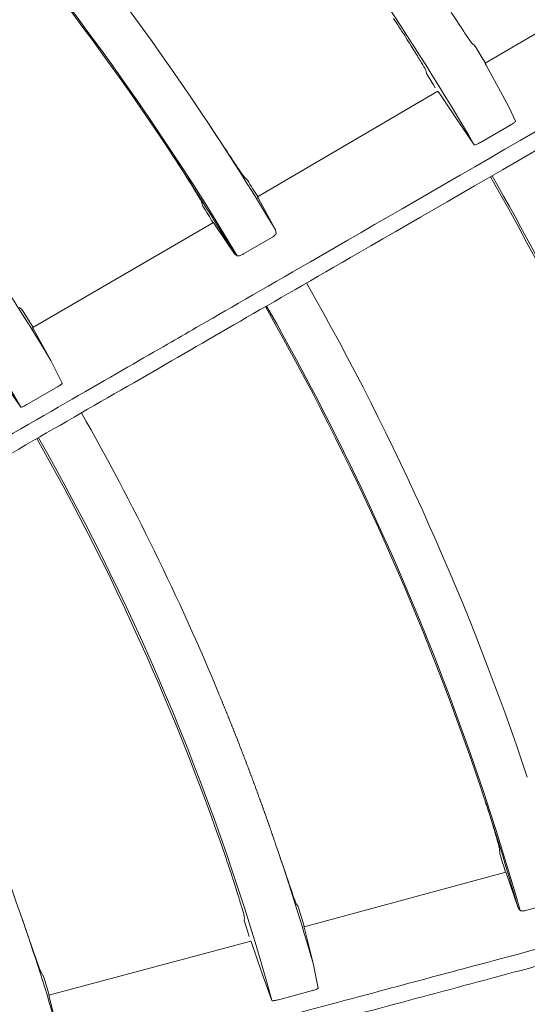
# Model space of a CAD drawing. Extents: x 0 to 420, y 0 to 297.
# Drawn here: x 125 to 127, y 226 to 229 of the extents above; entities that cross this region are included whole.
import ezdxf

# ---------------------------------------------------------------- set-up
doc = ezdxf.new("R2010")
doc.units = 0
doc.layers.add('M0', color=3, linetype='CONTINUOUS')

msp = doc.modelspace()

# ---------------------------------------------------------------- linework, layer by layer
at = {"layer": 'M0', "color": 1, "linetype": 'CONTINUOUS', "lineweight": 13}
for p, q in [((126.934825, 229.007145), (126.654186, 228.842057)), ((126.617593, 228.902975), (126.610641, 228.907874)), ((126.623152, 228.894197), (126.617593, 228.902975)), ((126.647653, 228.854936), (126.623152, 228.894197)), ((126.655212, 228.842663), (126.647653, 228.854936)), ((126.453612, 228.815681), (126.454885, 228.807439)), ((126.657584, 228.835445), (126.654426, 228.841335)), ((126.654426, 228.841335), (126.654791, 228.841034)), ((126.734079, 228.694253), (126.657584, 228.835445)), ((126.454885, 228.807439), (126.47879, 228.768628)), ((126.49353, 228.747095), (125.881026, 228.388869)), ((126.47879, 228.768628), (126.484604, 228.75921)), ((126.493903, 228.746459), (126.493807, 228.746875)), ((126.493807, 228.746875), (126.497623, 228.741419)), ((126.497623, 228.741419), (126.556294, 228.653265)), ((126.757425, 228.645808), (126.734079, 228.694253)), ((126.556294, 228.653265), (126.617291, 228.565084)), ((126.637936, 228.573394), (126.741586, 228.633343)), ((125.847063, 228.445708), (125.836028, 228.456416)), ((125.884205, 228.38267), (125.881123, 228.388416)), ((125.881123, 228.388416), (125.881475, 228.388106)), ((125.942576, 228.276432), (125.884205, 228.38267)), ((125.691014, 228.371739), (125.695833, 228.357228)), ((125.732069, 228.301459), (125.118385, 227.945114)), ((125.732204, 228.301227), (125.732118, 228.301595)), ((125.732118, 228.301595), (125.735845, 228.2963)), ((125.735845, 228.2963), (125.803393, 228.195478)), ((125.944158, 228.264649), (125.942576, 228.276432)), ((125.83431, 228.194818), (125.929628, 228.250212)), ((125.803393, 228.195478), (125.812576, 228.188798)), ((125.080241, 228.007885), (125.072894, 228.013143)), ((125.085842, 227.999164), (125.080241, 228.007885)), ((125.110617, 227.95997), (125.085842, 227.999164)), ((125.118713, 227.946974), (125.110617, 227.95997)), ((125.121094, 227.939833), (125.118031, 227.945509)), ((125.118031, 227.945509), (125.118291, 227.945274)), ((125.119474, 227.945749), (125.118713, 227.946974)), ((125.1799, 227.833258), (125.121094, 227.939833)), ((125.218207, 227.755751), (125.1799, 227.833258)), ((125.018377, 227.760387), (125.078064, 227.675041)), ((125.098432, 227.683479), (125.202112, 227.743377)), ((125.951194, 226.167061), (125.944071, 226.187984)), ((126.702845, 226.175026), (126.703744, 226.159762)), ((126.72431, 226.096515), (126.039308, 225.911145)), ((126.72438, 226.096256), (126.724394, 226.096633)), ((126.724394, 226.096633), (126.726623, 226.090554)), ((126.726623, 226.090554), (126.765774, 225.975684)), ((126.018711, 225.98165), (126.012974, 225.98863)), ((126.021864, 225.971776), (126.018711, 225.98165)), ((126.03565, 225.927506), (126.021864, 225.971776)), ((126.765774, 225.975684), (126.772916, 225.966856)), ((126.795467, 225.967045), (126.901875, 225.995882)), ((125.836966, 225.941605), (125.836159, 225.93278)), ((125.836159, 225.93278), (125.849499, 225.889139)), ((126.040106, 225.912857), (126.03565, 225.927506)), ((126.040558, 225.905342), (126.039069, 225.911618)), ((126.039069, 225.911618), (126.039259, 225.911324)), ((126.040525, 225.911477), (126.040106, 225.912857)), ((126.069777, 225.787179), (126.040558, 225.905342)), ((125.849499, 225.889139), (125.852748, 225.878521)), ((125.858985, 225.862359), (125.173403, 225.679227)), ((125.858836, 225.862913), (125.858844, 225.863199)), ((125.858844, 225.863199), (125.861069, 225.85719)), ((125.861069, 225.85719), (125.894897, 225.758596)), ((126.086719, 225.702398), (126.069777, 225.787179)), ((125.155779, 225.740164), (125.146921, 225.755296)), ((125.894897, 225.758596), (125.930461, 225.66071)), ((125.174552, 225.673978), (125.17304, 225.680248)), ((125.17304, 225.680248), (125.17319, 225.68002)), ((125.204583, 225.553769), (125.174552, 225.673978)), ((125.952319, 225.663589), (126.067969, 225.694612))]:
    msp.add_line(p, q, dxfattribs=at)
for centre, radius, start, end in [((117.854099, 223.430587), 10.156603, 30.366728, 44.684107), ((117.853995, 223.430504), 9.429113, 33.474683, 44.659642), ((117.854067, 223.430563), 9.272469, 30.874368, 44.653952), ((117.854111, 223.430596), 9.267965, 33.530175, 44.653835), ((117.854047, 223.430548), 8.378671, 30.436495, 44.617016), ((117.854504, 223.430847), 9.428499, 30.925933, 33.474651), ((117.853822, 223.43041), 9.268309, 30.938973, 33.530143), ((117.909508, 223.465049), 9.370791, 31.702527, 32.107457), ((117.854033, 223.430557), 10.150053, 18.242866, 29.683834), ((117.854045, 223.430559), 10.156665, 15.366771, 29.684062), ((117.843666, 223.424029), 9.27324, 31.72894, 32.139483), ((117.854219, 223.430667), 8.546836, 31.005045, 33.821267), ((117.854106, 223.430587), 9.428974, 18.474595, 29.65972), ((117.854004, 223.430542), 9.268086, 18.530224, 29.65374), ((117.854073, 223.430572), 9.272459, 15.874353, 29.653953), ((117.85406, 223.430561), 8.547027, 22.500032, 29.624606), ((117.854111, 223.430589), 8.371968, 18.902185, 29.616765), ((117.854058, 223.430565), 8.378653, 15.436476, 29.617027), ((117.854057, 223.430561), 7.651029, 19.25717, 29.58063), ((117.853734, 223.430475), 9.268363, 15.938933, 18.530087), ((117.70327, 223.379016), 8.706383, 18.822243, 18.937052), ((117.854346, 223.430656), 8.546724, 16.005065, 18.821326), ((117.752751, 223.39975), 9.366853, 16.730551, 17.13699), ((117.85389, 223.43052), 7.6512, 16.111369, 19.257046), ((117.874988, 223.43713), 7.636353, 17.076881, 17.553021)]:
    msp.add_arc(centre, radius, start, end, dxfattribs=at)
at = {"layer": 'M0', "color": 1, "linetype": 'CONTINUOUS', "lineweight": 13, "extrusion": (0, 0, -1)}
for points, knots in [([(126.102598, 237.605424), (126.002188, 237.431508), (125.901778, 237.257592), (125.826836, 237.127789), (125.751894, 236.997985), (125.70242, 236.912294), (125.612788, 236.757048), (125.493251, 236.550003), (125.302288, 236.219246), (125.18459, 236.015388), (125.096295, 235.862456), (125.049232, 235.780941), (124.970438, 235.644465), (124.865354, 235.462453), (124.703832, 235.182689), (124.54203, 234.902441), (124.380229, 234.622193), (124.218148, 234.341462), (124.113471, 234.160155), (124.07421, 234.092152), (124.043024, 234.038136), (124.006312, 233.974549), (123.908396, 233.804952), (123.771168, 233.567267), (123.577598, 233.231994), (123.319418, 232.784813), (122.961006, 232.164027), (122.719881, 231.746385), (122.538996, 231.433084), (122.424115, 231.234103), (122.290926, 231.003414), (122.157738, 230.772725), (122.006244, 230.510329), (121.861928, 230.260367), (121.717612, 230.010404), (121.580474, 229.772875), (121.432899, 229.517267), (121.285324, 229.261659), (121.127311, 228.987972), (121.003852, 228.774135), (120.880392, 228.560297), (120.791486, 228.406307), (120.70258, 228.252318)], [0, 0, 0, 0, 1, 1, 1, 2, 2, 2, 3, 3, 3, 4, 4, 4, 5, 5, 5, 6, 6, 6, 7, 7, 7, 8, 8, 8, 9, 9, 9, 10, 10, 10, 11, 11, 11, 12, 12, 12, 13, 13, 13, 14, 14, 14, 14]), ([(129.490257, 234.987554), (129.348256, 234.845552), (129.206254, 234.703551), (129.10027, 234.597567), (128.994286, 234.491583), (128.92432, 234.421616), (128.797562, 234.294858), (128.62851, 234.125807), (128.358448, 233.855745), (128.191999, 233.689296), (128.06713, 233.564427), (128.000573, 233.49787), (127.889141, 233.386438), (127.74053, 233.237826), (127.512104, 233.0094), (127.283282, 232.780579), (127.05446, 232.551757), (126.825243, 232.322541), (126.677207, 232.174504), (126.621683, 232.11898), (126.57758, 232.074877), (126.525661, 232.022958), (126.387186, 231.884483), (126.193117, 231.690414), (125.919368, 231.416664), (125.554246, 231.051542), (125.047375, 230.544672), (124.706373, 230.203669), (124.450563, 229.94786), (124.288096, 229.785393), (124.099739, 229.597036), (123.911383, 229.40868), (123.697137, 229.194434), (123.493044, 228.990341), (123.28895, 228.786247), (123.095008, 228.592305), (122.886305, 228.383602), (122.677602, 228.174899), (122.454138, 227.951435), (122.279541, 227.776838), (122.104943, 227.60224), (121.979211, 227.476508), (121.853479, 227.350775)], [0, 0, 0, 0, 1, 1, 1, 2, 2, 2, 3, 3, 3, 4, 4, 4, 5, 5, 5, 6, 6, 6, 7, 7, 7, 8, 8, 8, 9, 9, 9, 10, 10, 10, 11, 11, 11, 12, 12, 12, 13, 13, 13, 14, 14, 14, 14]), ([(121.862938, 227.43943), (121.875112, 227.451604), (121.887286, 227.463777), (121.903313, 227.479804), (121.924259, 227.500748), (121.951785, 227.528274), (121.98246, 227.558947), (122.064261, 227.640744), (122.168451, 227.744929), (122.299048, 227.875521), (122.647293, 228.223751), (123.183306, 228.759746), (123.565337, 229.141768), (123.83407, 229.410495), (124.026609, 229.603034), (124.159164, 229.735589), (124.185659, 229.762084), (124.209758, 229.786183), (124.238293, 229.814718), (124.314384, 229.89081), (124.422023, 229.998449), (124.554797, 230.131225), (124.908793, 230.485226), (125.441463, 231.017913), (125.820554, 231.397019), (126.086035, 231.66251), (126.276195, 231.852679), (126.411496, 231.987987), (126.426224, 232.002715), (126.440301, 232.016793), (126.454379, 232.030872)], [0, 0, 0, 0, 1, 1, 1, 2, 2, 2, 3, 3, 3, 4, 4, 4, 5, 5, 5, 6, 6, 6, 7, 7, 7, 8, 8, 8, 9, 9, 9, 10, 10, 10, 10]), ([(132.084931, 231.582096), (131.911015, 231.481686), (131.7371, 231.381275), (131.607296, 231.306334), (131.477493, 231.231392), (131.391801, 231.181918), (131.236555, 231.092286), (131.02951, 230.972749), (130.698753, 230.781786), (130.494895, 230.664089), (130.341963, 230.575793), (130.260448, 230.52873), (130.123972, 230.449936), (129.941961, 230.344852), (129.662196, 230.18333), (129.381948, 230.021529), (129.1017, 229.859727), (128.820969, 229.697647), (128.639662, 229.592969), (128.571659, 229.553708), (128.517644, 229.522522), (128.454056, 229.48581), (128.28446, 229.387893), (128.046774, 229.250666), (127.711501, 229.057096), (127.26432, 228.798915), (126.643534, 228.440504), (126.225892, 228.199379), (125.912591, 228.018494), (125.71361, 227.903612), (125.482921, 227.770424), (125.252232, 227.637236), (124.989836, 227.485742), (124.739874, 227.341426), (124.489911, 227.19711), (124.252382, 227.059972), (123.996774, 226.912397), (123.741167, 226.764821), (123.46748, 226.606809), (123.253643, 226.483349), (123.039805, 226.35989), (122.885815, 226.270984), (122.731825, 226.182078)], [0, 0, 0, 0, 1, 1, 1, 2, 2, 2, 3, 3, 3, 4, 4, 4, 5, 5, 5, 6, 6, 6, 7, 7, 7, 8, 8, 8, 9, 9, 9, 10, 10, 10, 11, 11, 11, 12, 12, 12, 13, 13, 13, 14, 14, 14, 14]), ([(122.763907, 226.265264), (122.778817, 226.273872), (122.793727, 226.282479), (122.813356, 226.293812), (122.839009, 226.308622), (122.872722, 226.328085), (122.91029, 226.349774), (123.010474, 226.407612), (123.138079, 226.48128), (123.298026, 226.573621), (123.724534, 226.819853), (124.381008, 227.198853), (124.848896, 227.468982), (125.178024, 227.659), (125.413835, 227.795145), (125.576181, 227.888876), (125.608631, 227.907611), (125.638146, 227.924651), (125.673094, 227.944829), (125.766287, 227.998634), (125.898116, 228.074746), (126.060731, 228.168633), (126.494288, 228.418951), (127.146678, 228.795621), (127.610971, 229.063695), (127.936119, 229.251428), (128.169018, 229.385902), (128.33473, 229.481579), (128.352768, 229.491993), (128.37001, 229.501948), (128.387252, 229.511903)], [0, 0, 0, 0, 1, 1, 1, 2, 2, 2, 3, 3, 3, 4, 4, 4, 5, 5, 5, 6, 6, 6, 7, 7, 7, 8, 8, 8, 9, 9, 9, 10, 10, 10, 10]), ([(126.610641, 228.907874), (126.607858, 228.911497), (126.605074, 228.91512), (126.60178, 228.919754), (126.596311, 228.927444), (126.589434, 228.93792), (126.581232, 228.950398), (126.573031, 228.962876), (126.563505, 228.977356), (126.551132, 228.996258), (126.538759, 229.01516), (126.52354, 229.038484), (126.514705, 229.052003), (126.513175, 229.054345), (126.511836, 229.056393), (126.510497, 229.058441)], [0, 0, 0, 0, 1, 1, 1, 2, 2, 2, 3, 3, 3, 4, 4, 4, 5, 5, 5, 5]), ([(126.343081, 228.994693), (126.355972, 228.974857), (126.368863, 228.955022), (126.380911, 228.936164), (126.392959, 228.917307), (126.404164, 228.899427), (126.413796, 228.883789), (126.423428, 228.868151), (126.431487, 228.854756), (126.43819, 228.843588), (126.443941, 228.834005), (126.448693, 228.826062), (126.451533, 228.820232), (126.452325, 228.818605), (126.452969, 228.817143), (126.453612, 228.815681)], [0, 0, 0, 0, 1, 1, 1, 2, 2, 2, 3, 3, 3, 4, 4, 4, 5, 5, 5, 5]), ([(126.757425, 228.645808), (126.757287, 228.645299), (126.757149, 228.64479), (126.7568, 228.644261), (126.756288, 228.643483), (126.755321, 228.642661), (126.754138, 228.641715), (126.752956, 228.640769), (126.751558, 228.639697), (126.749764, 228.638469), (126.747969, 228.63724), (126.745777, 228.635854), (126.744222, 228.634904), (126.743137, 228.634242), (126.742361, 228.633793), (126.741586, 228.633343)], [0, 0, 0, 0, 1, 1, 1, 2, 2, 2, 3, 3, 3, 4, 4, 4, 5, 5, 5, 5]), ([(125.836028, 228.456416), (125.832904, 228.460558), (125.82978, 228.4647), (125.826019, 228.470031), (125.820277, 228.478169), (125.81305, 228.489079), (125.804409, 228.502128), (125.795769, 228.515178), (125.785715, 228.530369), (125.773423, 228.548989), (125.761132, 228.567609), (125.746603, 228.589657), (125.736362, 228.605175), (125.729215, 228.616006), (125.724156, 228.623656), (125.719097, 228.631306)], [0, 0, 0, 0, 1, 1, 1, 2, 2, 2, 3, 3, 3, 4, 4, 4, 5, 5, 5, 5]), ([(125.579841, 228.549998), (125.592835, 228.530215), (125.605828, 228.510432), (125.617965, 228.491615), (125.630102, 228.472798), (125.641382, 228.454947), (125.651079, 228.439343), (125.660776, 228.42374), (125.668889, 228.410384), (125.675617, 228.39922), (125.681385, 228.389646), (125.686135, 228.381685), (125.689025, 228.375915), (125.68977, 228.374425), (125.690392, 228.373082), (125.691014, 228.371739)], [0, 0, 0, 0, 1, 1, 1, 2, 2, 2, 3, 3, 3, 4, 4, 4, 5, 5, 5, 5]), ([(126.637936, 228.573394), (126.635882, 228.572245), (126.633829, 228.571095), (126.631836, 228.570056), (126.629843, 228.569018), (126.627911, 228.568089), (126.626162, 228.567324), (126.624412, 228.566559), (126.622844, 228.565958), (126.621516, 228.565497), (126.620241, 228.565054), (126.619186, 228.564739), (126.618402, 228.564789), (126.617979, 228.564817), (126.617635, 228.56495), (126.617291, 228.565084)], [0, 0, 0, 0, 1, 1, 1, 2, 2, 2, 3, 3, 3, 4, 4, 4, 5, 5, 5, 5]), ([(125.944158, 228.264649), (125.944028, 228.263749), (125.943897, 228.262849), (125.943342, 228.261812), (125.94275, 228.260706), (125.941676, 228.259444), (125.94037, 228.258146), (125.939063, 228.256848), (125.937523, 228.255515), (125.935694, 228.254186), (125.933865, 228.252858), (125.931747, 228.251535), (125.929628, 228.250212)], [0, 0, 0, 0, 1, 1, 1, 2, 2, 2, 3, 3, 3, 4, 4, 4, 4]), ([(125.83431, 228.194818), (125.832285, 228.193716), (125.83026, 228.192614), (125.828268, 228.191686), (125.826275, 228.190758), (125.824314, 228.190003), (125.822498, 228.189421), (125.820682, 228.188839), (125.81901, 228.18843), (125.817514, 228.188228), (125.816018, 228.188026), (125.814698, 228.188031), (125.813791, 228.188274), (125.813308, 228.188404), (125.812942, 228.188601), (125.812576, 228.188798)], [0, 0, 0, 0, 1, 1, 1, 2, 2, 2, 3, 3, 3, 4, 4, 4, 5, 5, 5, 5]), ([(125.218207, 227.755751), (125.218052, 227.755264), (125.217898, 227.754777), (125.217547, 227.754273), (125.217019, 227.753513), (125.216048, 227.752716), (125.21486, 227.751789), (125.213672, 227.750861), (125.212268, 227.749803), (125.210473, 227.748586), (125.208678, 227.74737), (125.206492, 227.745995), (125.204925, 227.745041), (125.203759, 227.744331), (125.202936, 227.743854), (125.202112, 227.743377)], [0, 0, 0, 0, 1, 1, 1, 2, 2, 2, 3, 3, 3, 4, 4, 4, 5, 5, 5, 5]), ([(125.098432, 227.683479), (125.096378, 227.682328), (125.094324, 227.681176), (125.092336, 227.680132), (125.090348, 227.679089), (125.088426, 227.678153), (125.086693, 227.677382), (125.084961, 227.67661), (125.083417, 227.676003), (125.082108, 227.67553), (125.080871, 227.675082), (125.079843, 227.674754), (125.079081, 227.674794), (125.078697, 227.674814), (125.07838, 227.674927), (125.078064, 227.675041)], [0, 0, 0, 0, 1, 1, 1, 2, 2, 2, 3, 3, 3, 4, 4, 4, 5, 5, 5, 5]), ([(133.709795, 227.621125), (133.515817, 227.569149), (133.321839, 227.517173), (133.177063, 227.47838), (133.032286, 227.439587), (132.93671, 227.413978), (132.763555, 227.367581), (132.532626, 227.305704), (132.163715, 227.206854), (131.93634, 227.14593), (131.765767, 227.100225), (131.674849, 227.075863), (131.52263, 227.035076), (131.319623, 226.98068), (131.007586, 226.89707), (130.69501, 226.813316), (130.382434, 226.729561), (130.069318, 226.645662), (129.867097, 226.591477), (129.79125, 226.571154), (129.731004, 226.555011), (129.660081, 226.536008), (129.470921, 226.485322), (129.205817, 226.414288), (128.831869, 226.314089), (128.333103, 226.180445), (127.640706, 225.994918), (127.174887, 225.870102), (126.825445, 225.776469), (126.60351, 225.717002), (126.346211, 225.648059), (126.088911, 225.579116), (125.796246, 225.500696), (125.517449, 225.425993), (125.238652, 225.351289), (124.973722, 225.280302), (124.688629, 225.203911), (124.403535, 225.12752), (124.098278, 225.045727), (123.859773, 224.98182), (123.621268, 224.917913), (123.449515, 224.871891), (123.277761, 224.82587)], [0, 0, 0, 0, 1, 1, 1, 2, 2, 2, 3, 3, 3, 4, 4, 4, 5, 5, 5, 6, 6, 6, 7, 7, 7, 8, 8, 8, 9, 9, 9, 10, 10, 10, 11, 11, 11, 12, 12, 12, 13, 13, 13, 14, 14, 14, 14]), ([(125.750481, 226.701371), (125.751185, 226.699672), (125.751888, 226.697973), (125.752572, 226.696318), (125.753257, 226.694663), (125.753922, 226.693052), (125.75466, 226.691263), (125.755399, 226.689475), (125.756209, 226.687508), (125.756745, 226.686207), (125.757147, 226.685232), (125.757395, 226.68463), (125.757786, 226.683679), (125.758308, 226.682411), (125.759084, 226.680523), (125.759866, 226.678621), (125.760648, 226.676719), (125.761434, 226.674801), (125.761943, 226.673562), (125.762324, 226.672633), (125.762549, 226.672084), (125.76298, 226.671032), (125.763554, 226.669629), (125.764495, 226.66733), (125.765052, 226.665971), (125.765469, 226.664951), (125.76567, 226.66446), (125.766086, 226.66344), (125.766642, 226.66208), (125.76758, 226.65978), (125.768153, 226.658377), (125.768583, 226.657324), (125.768807, 226.656774), (125.769185, 226.655845), (125.76969, 226.654605), (125.77047, 226.652692), (125.771248, 226.650779), (125.772025, 226.648867), (125.772802, 226.646955), (125.773306, 226.645713), (125.773684, 226.644782), (125.77391, 226.644227), (125.774335, 226.643179), (125.774901, 226.641782), (125.775822, 226.639508), (125.776388, 226.638111), (125.776813, 226.637063), (125.777037, 226.636508), (125.777414, 226.635576), (125.777917, 226.634333), (125.77869, 226.63242), (125.779463, 226.630506), (125.780235, 226.628592), (125.781008, 226.626678), (125.781509, 226.625434), (125.781885, 226.624502), (125.782108, 226.623947), (125.782531, 226.622898), (125.783093, 226.621499), (125.784009, 226.619223), (125.784571, 226.617824), (125.784993, 226.616775), (125.785216, 226.61622), (125.785591, 226.615287), (125.78609, 226.614043), (125.786859, 226.612127), (125.787627, 226.610211), (125.788395, 226.608296), (125.789162, 226.606379), (125.78966, 226.605135), (125.790033, 226.604201), (125.790255, 226.603646), (125.790675, 226.602596), (125.791234, 226.601196), (125.792145, 226.598917), (125.792703, 226.597517), (125.793122, 226.596467), (125.793343, 226.595911), (125.793715, 226.594977), (125.794212, 226.593731), (125.794976, 226.591814), (125.795739, 226.589896), (125.796502, 226.587978), (125.797264, 226.58606), (125.797758, 226.584814), (125.79813, 226.58388), (125.79835, 226.583323), (125.798767, 226.582272), (125.799323, 226.580871), (125.800227, 226.57859), (125.800782, 226.577188), (125.801199, 226.576137), (125.801419, 226.575581), (125.801788, 226.574646), (125.802281, 226.573399), (125.80304, 226.57148), (125.803798, 226.56956), (125.804556, 226.56764), (125.805314, 226.56572), (125.805805, 226.564473), (125.806174, 226.563537), (125.806394, 226.562981), (125.806808, 226.561929), (125.80736, 226.560526), (125.808258, 226.558242), (125.808809, 226.556839), (125.809223, 226.555787), (125.809442, 226.55523), (125.809809, 226.554295), (125.810299, 226.553047), (125.811053, 226.551126), (125.811807, 226.549204), (125.81256, 226.547281), (125.813313, 226.545357), (125.8138, 226.544111), (125.814166, 226.543177), (125.814382, 226.542624), (125.814796, 226.541565), (125.815348, 226.540152), (125.816251, 226.537838), (125.816785, 226.53647), (125.817185, 226.535444), (125.817378, 226.534949), (125.817778, 226.533923), (125.818312, 226.532554), (125.819213, 226.53024), (125.819762, 226.528826), (125.820174, 226.527767), (125.820389, 226.527213), (125.820753, 226.526278), (125.821237, 226.525031), (125.821985, 226.523105), (125.822732, 226.52118), (125.823479, 226.519255), (125.824224, 226.51733), (125.824708, 226.516081), (125.825071, 226.515143), (125.825287, 226.514585), (125.825695, 226.51353), (125.826238, 226.512124), (125.827123, 226.509835), (125.827666, 226.508429), (125.828073, 226.507375), (125.828288, 226.506816), (125.82865, 226.505878), (125.829132, 226.504627), (125.829875, 226.502701), (125.830616, 226.500775), (125.831357, 226.498849), (125.832098, 226.496922), (125.832579, 226.495671), (125.832939, 226.494732), (125.833154, 226.494174), (125.833559, 226.493118), (125.834099, 226.49171), (125.834978, 226.489419), (125.835517, 226.488012), (125.835921, 226.486956), (125.836135, 226.486397), (125.836494, 226.485458), (125.836973, 226.484206), (125.837711, 226.482278), (125.838447, 226.48035), (125.839184, 226.478422), (125.83992, 226.476493), (125.840398, 226.475241), (125.840756, 226.474301), (125.840969, 226.473742), (125.841371, 226.472685), (125.841907, 226.471277), (125.84278, 226.468983), (125.843316, 226.467574), (125.843718, 226.466518), (125.84393, 226.465958), (125.844287, 226.465018), (125.844763, 226.463765), (125.845495, 226.461835), (125.846227, 226.459905), (125.846958, 226.457975), (125.847689, 226.456044), (125.848164, 226.454791), (125.84852, 226.45385), (125.848731, 226.453291), (125.849131, 226.452233), (125.849663, 226.450823), (125.85053, 226.448527), (125.851063, 226.447117), (125.851462, 226.446059), (125.851673, 226.445499), (125.852027, 226.444558), (125.8525, 226.443304), (125.853227, 226.441372), (125.853954, 226.43944), (125.85468, 226.437508), (125.855406, 226.435576), (125.855877, 226.434321), (125.856231, 226.43338), (125.856441, 226.432819), (125.856838, 226.431761), (125.857367, 226.430349), (125.858228, 226.428051), (125.858757, 226.42664), (125.859153, 226.425581), (125.859363, 226.42502), (125.859715, 226.424079), (125.860184, 226.422823), (125.860907, 226.42089), (125.861628, 226.418956), (125.86235, 226.417021), (125.863072, 226.415085), (125.863539, 226.413831), (125.863889, 226.412891), (125.864097, 226.412335), (125.864493, 226.411269), (125.865022, 226.409847), (125.865887, 226.407519), (125.866398, 226.406143), (125.866782, 226.405111), (125.866967, 226.404613), (125.86735, 226.40358), (125.867861, 226.402202), (125.868724, 226.399873), (125.869251, 226.398451), (125.869646, 226.397386), (125.869851, 226.39683), (125.8702, 226.395887), (125.870665, 226.39463), (125.871384, 226.392685), (125.872096, 226.390757), (125.872807, 226.38883), (125.873511, 226.38692), (125.873988, 226.385627), (125.874345, 226.384657), (125.874575, 226.384033), (125.874933, 226.383061)], [0, 0, 0, 0, 1, 1, 1, 2, 2, 2, 3, 3, 3, 4, 4, 4, 5, 5, 5, 6, 6, 6, 7, 7, 7, 8, 8, 8, 9, 9, 9, 10, 10, 10, 11, 11, 11, 12, 12, 12, 13, 13, 13, 14, 14, 14, 15, 15, 15, 16, 16, 16, 17, 17, 17, 18, 18, 18, 19, 19, 19, 20, 20, 20, 21, 21, 21, 22, 22, 22, 23, 23, 23, 24, 24, 24, 25, 25, 25, 26, 26, 26, 27, 27, 27, 28, 28, 28, 29, 29, 29, 30, 30, 30, 31, 31, 31, 32, 32, 32, 33, 33, 33, 34, 34, 34, 35, 35, 35, 36, 36, 36, 37, 37, 37, 38, 38, 38, 39, 39, 39, 40, 40, 40, 41, 41, 41, 42, 42, 42, 43, 43, 43, 44, 44, 44, 45, 45, 45, 46, 46, 46, 47, 47, 47, 48, 48, 48, 49, 49, 49, 50, 50, 50, 51, 51, 51, 52, 52, 52, 53, 53, 53, 54, 54, 54, 55, 55, 55, 56, 56, 56, 57, 57, 57, 58, 58, 58, 59, 59, 59, 60, 60, 60, 61, 61, 61, 62, 62, 62, 63, 63, 63, 64, 64, 64, 65, 65, 65, 66, 66, 66, 67, 67, 67, 68, 68, 68, 69, 69, 69, 70, 70, 70, 71, 71, 71, 72, 72, 72, 73, 73, 73, 74, 74, 74, 75, 75, 75, 76, 76, 76, 77, 77, 77, 78, 78, 78, 78]), ([(123.33028, 224.897918), (123.34691, 224.902374), (123.36354, 224.906829), (123.385433, 224.912695), (123.414045, 224.920361), (123.451646, 224.930435), (123.493549, 224.941662), (123.605288, 224.971599), (123.747612, 225.009731), (123.926008, 225.057528), (124.401712, 225.184982), (125.133911, 225.38116), (125.65577, 225.520986), (126.022864, 225.619344), (126.285876, 225.689818), (126.46695, 225.738337), (126.503143, 225.748035), (126.536063, 225.756855), (126.575043, 225.7673), (126.678986, 225.795152), (126.826022, 225.83455), (127.007396, 225.883151), (127.490967, 226.012726), (128.218616, 226.207712), (128.736472, 226.346482), (129.099129, 226.443664), (129.358898, 226.513276), (129.543726, 226.562805), (129.563844, 226.568196), (129.583075, 226.573349), (129.602306, 226.578502)], [0, 0, 0, 0, 1, 1, 1, 2, 2, 2, 3, 3, 3, 4, 4, 4, 5, 5, 5, 6, 6, 6, 7, 7, 7, 8, 8, 8, 9, 9, 9, 10, 10, 10, 10]), ([(125.873988, 226.385627), (125.874253, 226.384908), (125.874518, 226.38419), (125.874933, 226.383061), (125.875487, 226.381556), (125.876308, 226.379322), (125.87682, 226.377928), (125.877204, 226.376883), (125.877415, 226.37631), (125.877763, 226.375361), (125.878227, 226.374096), (125.878936, 226.372163), (125.879646, 226.370227), (125.880355, 226.36829), (125.881064, 226.36635), (125.881525, 226.365091), (125.88187, 226.364146), (125.882076, 226.363585), (125.882463, 226.362523), (125.88298, 226.361107), (125.883821, 226.358801), (125.884337, 226.357385), (125.884725, 226.356323), (125.88493, 226.355761), (125.885274, 226.354816), (125.885732, 226.353556), (125.886438, 226.351617), (125.887143, 226.349677), (125.887848, 226.347737), (125.888552, 226.345796), (125.889009, 226.344536), (125.889352, 226.343591), (125.889556, 226.343029), (125.889941, 226.341966), (125.890454, 226.340548), (125.891289, 226.338241), (125.891802, 226.336823), (125.892187, 226.33576), (125.89239, 226.335197), (125.892732, 226.334252), (125.893187, 226.332991), (125.893888, 226.331049), (125.894588, 226.329107), (125.895288, 226.327166), (125.895987, 226.325224), (125.896441, 226.323962), (125.896781, 226.323016), (125.896984, 226.322453), (125.897366, 226.321389), (125.897876, 226.31997), (125.898705, 226.317661), (125.899214, 226.316242), (125.899596, 226.315178), (125.899798, 226.314615), (125.900137, 226.313668), (125.900589, 226.312406), (125.901285, 226.310463), (125.90198, 226.308519), (125.902675, 226.306576), (125.903369, 226.304632), (125.903819, 226.303369), (125.904158, 226.302423), (125.904359, 226.301859), (125.904738, 226.300794), (125.905245, 226.299374), (125.906068, 226.297063), (125.906573, 226.295642), (125.906952, 226.294577), (125.907152, 226.294013), (125.907489, 226.293066), (125.907938, 226.291803), (125.908629, 226.289858), (125.909319, 226.287912), (125.910009, 226.285966), (125.910699, 226.284019), (125.911146, 226.282758), (125.91148, 226.281812), (125.911679, 226.281252), (125.912058, 226.28018), (125.912563, 226.27875), (125.91339, 226.276408), (125.913879, 226.275023), (125.914246, 226.273985), (125.914423, 226.273484), (125.914789, 226.272445), (125.915277, 226.271059), (125.916102, 226.268717), (125.916606, 226.267287), (125.916983, 226.266214), (125.91718, 226.265654), (125.917513, 226.264707), (125.917957, 226.263445), (125.918642, 226.261496), (125.919325, 226.259547), (125.920008, 226.257599), (125.92069, 226.255651), (125.921133, 226.254386), (125.921465, 226.253437), (125.921663, 226.252873), (125.922036, 226.251805), (125.922533, 226.250382), (125.923342, 226.248065), (125.923839, 226.246642), (125.924212, 226.245575), (125.924409, 226.24501), (125.92474, 226.244061), (125.925181, 226.242795), (125.925861, 226.240846), (125.926539, 226.238896), (125.927217, 226.236946), (125.927894, 226.234996), (125.928334, 226.23373), (125.928664, 226.23278), (125.92886, 226.232215), (125.929231, 226.231147), (125.929724, 226.229722), (125.930528, 226.227403), (125.93102, 226.22598), (125.93139, 226.224912), (125.931585, 226.224348), (125.931914, 226.223395), (125.932353, 226.222126), (125.93303, 226.220166), (125.9337, 226.218226), (125.934369, 226.216287), (125.93503, 226.214367), (125.935482, 226.213056), (125.93582, 226.212073), (125.936041, 226.211433), (125.936371, 226.210471), (125.936881, 226.208987), (125.937654, 226.206739), (125.938426, 226.204491)], [0, 0, 0, 0, 1, 1, 1, 2, 2, 2, 3, 3, 3, 4, 4, 4, 5, 5, 5, 6, 6, 6, 7, 7, 7, 8, 8, 8, 9, 9, 9, 10, 10, 10, 11, 11, 11, 12, 12, 12, 13, 13, 13, 14, 14, 14, 15, 15, 15, 16, 16, 16, 17, 17, 17, 18, 18, 18, 19, 19, 19, 20, 20, 20, 21, 21, 21, 22, 22, 22, 23, 23, 23, 24, 24, 24, 25, 25, 25, 26, 26, 26, 27, 27, 27, 28, 28, 28, 29, 29, 29, 30, 30, 30, 31, 31, 31, 32, 32, 32, 33, 33, 33, 34, 34, 34, 35, 35, 35, 36, 36, 36, 37, 37, 37, 38, 38, 38, 39, 39, 39, 40, 40, 40, 41, 41, 41, 42, 42, 42, 43, 43, 43, 44, 44, 44, 44]), ([(126.641596, 226.375984), (126.649026, 226.353513), (126.656457, 226.331041), (126.66331, 226.309724), (126.670163, 226.288407), (126.676439, 226.268245), (126.681767, 226.250663), (126.687096, 226.233081), (126.691476, 226.21808), (126.695084, 226.205555), (126.698178, 226.194815), (126.700704, 226.185896), (126.702003, 226.179574), (126.702338, 226.177942), (126.702591, 226.176484), (126.702845, 226.175026)], [0, 0, 0, 0, 1, 1, 1, 2, 2, 2, 3, 3, 3, 4, 4, 4, 5, 5, 5, 5]), ([(125.774605, 226.142717), (125.782183, 226.120268), (125.789762, 226.097819), (125.796747, 226.076518), (125.803733, 226.055216), (125.810125, 226.035062), (125.815541, 226.017489), (125.820957, 225.999916), (125.825397, 225.984924), (125.829079, 225.972423), (125.832232, 225.961717), (125.834829, 225.952838), (125.836107, 225.946491), (125.836461, 225.944733), (125.836714, 225.943169), (125.836966, 225.941605)], [0, 0, 0, 0, 1, 1, 1, 2, 2, 2, 3, 3, 3, 4, 4, 4, 5, 5, 5, 5]), ([(126.012974, 225.98863), (126.011185, 225.992872), (126.009395, 225.997115), (126.007364, 226.002464), (126.004011, 226.011294), (126.000001, 226.023139), (125.995173, 226.03736), (125.990344, 226.051582), (125.984698, 226.068179), (125.97752, 226.089359), (125.970343, 226.110539), (125.961635, 226.136301), (125.956131, 226.152528), (125.95423, 226.158129), (125.952712, 226.162595), (125.951194, 226.167061)], [0, 0, 0, 0, 1, 1, 1, 2, 2, 2, 3, 3, 3, 4, 4, 4, 5, 5, 5, 5]), ([(125.146921, 225.755296), (125.144902, 225.760195), (125.142883, 225.765094), (125.140526, 225.771349), (125.136979, 225.780761), (125.132667, 225.793244), (125.127526, 225.808119), (125.122385, 225.822994), (125.116414, 225.840262), (125.109094, 225.861427), (125.101774, 225.882593), (125.093104, 225.907656), (125.087008, 225.925206), (125.082886, 225.937073), (125.07994, 225.945505), (125.076994, 225.953938)], [0, 0, 0, 0, 1, 1, 1, 2, 2, 2, 3, 3, 3, 4, 4, 4, 5, 5, 5, 5]), ([(126.795467, 225.967045), (126.793226, 225.966505), (126.790985, 225.965965), (126.78882, 225.965584), (126.786655, 225.965203), (126.784566, 225.964982), (126.782661, 225.96489), (126.780757, 225.964798), (126.779035, 225.964835), (126.777538, 225.965027), (126.77604, 225.965219), (126.774766, 225.965566), (126.773954, 225.966035), (126.77352, 225.966285), (126.773218, 225.966571), (126.772916, 225.966856)], [0, 0, 0, 0, 1, 1, 1, 2, 2, 2, 3, 3, 3, 4, 4, 4, 5, 5, 5, 5]), ([(126.086719, 225.702398), (126.086443, 225.701968), (126.086167, 225.701538), (126.085698, 225.701142), (126.084992, 225.700545), (126.083848, 225.700026), (126.08246, 225.699437), (126.081073, 225.698849), (126.079442, 225.69819), (126.077393, 225.69748), (126.075344, 225.696769), (126.072877, 225.696007), (126.071117, 225.695491), (126.069807, 225.695107), (126.068888, 225.694859), (126.067969, 225.694612)], [0, 0, 0, 0, 1, 1, 1, 2, 2, 2, 3, 3, 3, 4, 4, 4, 5, 5, 5, 5]), ([(125.952319, 225.663589), (125.950037, 225.663009), (125.947754, 225.662428), (125.945564, 225.661934), (125.943374, 225.661441), (125.941275, 225.661034), (125.939402, 225.660738), (125.937529, 225.660441), (125.935881, 225.660254), (125.934494, 225.660136), (125.933183, 225.660024), (125.932106, 225.659973), (125.93138, 225.660209), (125.931014, 225.660328), (125.930737, 225.660519), (125.930461, 225.66071)], [0, 0, 0, 0, 1, 1, 1, 2, 2, 2, 3, 3, 3, 4, 4, 4, 5, 5, 5, 5])]:
    msp.add_open_spline(points, degree=3, knots=knots, dxfattribs=at)

doc.saveas('drawing.dxf')
